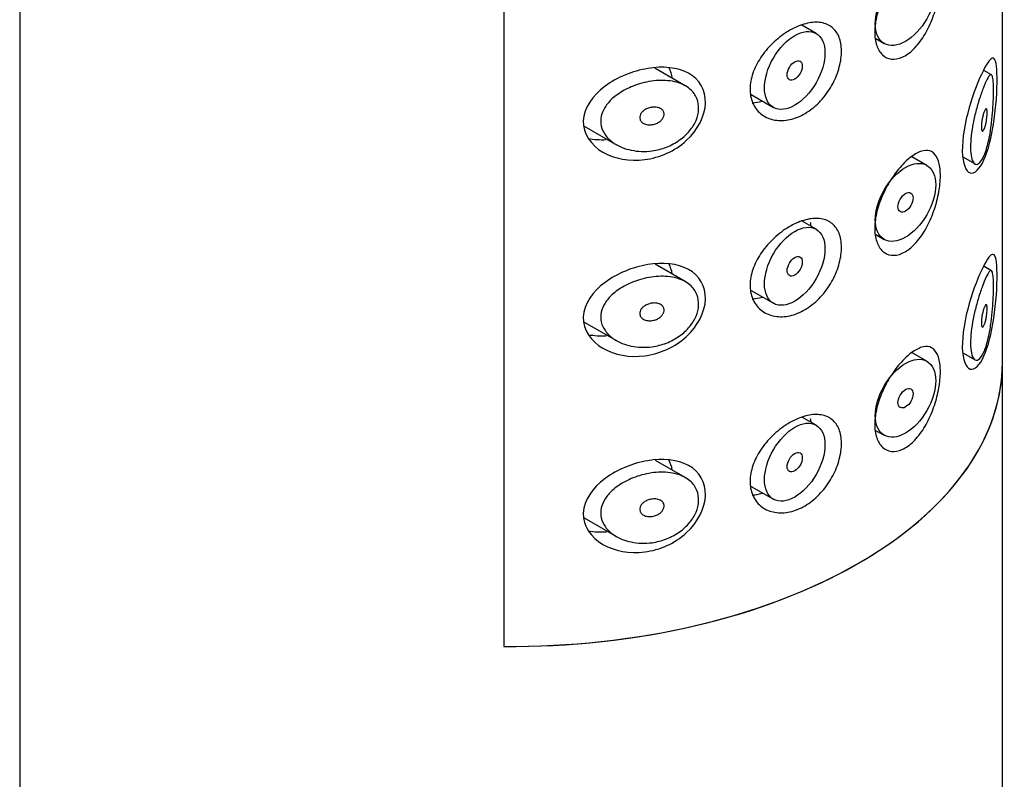
# Model space of a CAD drawing. Units: inches. Extents: x -837 to -99, y -274 to 571.
# Drawn here: x -140 to -117, y 114 to 132 of the extents above; entities that cross this region are included whole.
import ezdxf

# ---------------------------------------------------------------- set-up
doc = ezdxf.new("R2010")
doc.units = ezdxf.units.IN
for name, color, linetype in [('445018', 7, 'Continuous'), ('445019', 7, 'Continuous'), ('445021', 7, 'Continuous'), ('Default', 7, 'Continuous')]:
    doc.layers.add(name, color=color, linetype=linetype)

# ---------------------------------------------------------------- blocks, each defined once
blk = doc.blocks.new('SE9')
at = {"layer": '445018', "color": 7, "linetype": 'Continuous', "ltscale": 25.4}
for p, q in [((-139.625, 177.995), (-139.625, 31.026)), ((-128.293, 164.824), (-128.293, 117.467)), ((-116.625, 31.026), (-116.625, 124.106))]:
    blk.add_line(p, q, dxfattribs=at)
blk.add_ellipse((-128.125, 124.106), major_axis=(-11.5, 0), ratio=0.57735, start_param=1.556144, end_param=3.156245, dxfattribs=at)
at = {"layer": '445019', "color": 7, "linetype": 'Continuous', "ltscale": 25.4}
for p, q in [((-120.986, 131.813), (-121.317, 132.004)), ((-119.59, 131.692), (-119.393, 131.578)), ((-124.049, 130.588), (-124.761, 130.999)), ((-116.879, 130.844), (-117.059, 130.948)), ((-122.506, 130.381), (-121.986, 130.081)), ((-126.411, 129.642), (-125.66, 129.208)), ((-118.393, 128.725), (-118.745, 128.928)), ((-117.552, 128.924), (-117.266, 128.759)), ((-120.986, 127.228), (-121.311, 127.415)), ((-119.591, 127.107), (-119.393, 126.993)), ((-124.049, 126.003), (-124.753, 126.409)), ((-116.879, 126.259), (-117.055, 126.361)), ((-122.507, 125.797), (-121.986, 125.496)), ((-126.412, 125.058), (-125.659, 124.623)), ((-118.393, 124.14), (-118.74, 124.34)), ((-117.552, 124.339), (-117.266, 124.174)), ((-120.986, 122.643), (-121.304, 122.827)), ((-119.592, 122.523), (-119.393, 122.408)), ((-124.049, 121.418), (-124.744, 121.819)), ((-122.508, 121.212), (-121.986, 120.911)), ((-126.413, 120.473), (-125.66, 120.038))]:
    blk.add_line(p, q, dxfattribs=at)
for centre, major_axis in [((-118.893, 132.444), (0.5, 0.866)), ((-121.486, 130.947), (0.5, 0.866)), ((-121.486, 130.947), (-0.125, -0.217)), ((-118.893, 127.859), (0.5, 0.866)), ((-118.893, 127.859), (-0.125, -0.217)), ((-121.486, 126.362), (0.5, 0.866)), ((-121.486, 126.362), (-0.125, -0.217)), ((-118.893, 123.274), (0.5, 0.866)), ((-118.893, 123.274), (-0.125, -0.217)), ((-121.486, 121.777), (0.5, 0.866)), ((-121.486, 121.777), (-0.125, -0.217))]:
    blk.add_ellipse(centre, major_axis=major_axis, ratio=0.57735, dxfattribs=at)
for points, knots in [([(-124.825, 129.065), (-124.99, 129.042), (-125.159, 129.047), (-125.314, 129.08), (-125.457, 129.11), (-125.595, 129.163), (-125.709, 129.239), (-125.791, 129.292), (-125.863, 129.359), (-125.917, 129.434), (-125.963, 129.498), (-125.997, 129.57), (-126.013, 129.644), (-126.03, 129.719), (-126.03, 129.799), (-126.013, 129.876), (-125.997, 129.949), (-125.966, 130.02), (-125.924, 130.087), (-125.879, 130.158), (-125.821, 130.225), (-125.755, 130.286), (-125.677, 130.357), (-125.587, 130.421), (-125.491, 130.475), (-125.375, 130.54), (-125.249, 130.593), (-125.12, 130.632), (-124.974, 130.677), (-124.822, 130.704), (-124.674, 130.712), (-124.526, 130.719), (-124.378, 130.706), (-124.248, 130.669), (-124.13, 130.636), (-124.023, 130.583), (-123.939, 130.511), (-123.867, 130.45), (-123.81, 130.372), (-123.775, 130.286), (-123.745, 130.209), (-123.731, 130.122), (-123.735, 130.034), (-123.74, 129.95), (-123.761, 129.862), (-123.796, 129.778), (-123.832, 129.693), (-123.884, 129.61), (-123.946, 129.534), (-124.012, 129.454), (-124.092, 129.381), (-124.179, 129.319), (-124.274, 129.251), (-124.38, 129.194), (-124.489, 129.151), (-124.598, 129.109), (-124.712, 129.08), (-124.825, 129.065)], [0, 0, 0, 0, 0.075018, 0.075018, 0.075018, 0.14397, 0.14397, 0.14397, 0.192945, 0.192945, 0.192945, 0.234391, 0.234391, 0.234391, 0.276038, 0.276038, 0.276038, 0.314788, 0.314788, 0.314788, 0.356303, 0.356303, 0.356303, 0.405301, 0.405301, 0.405301, 0.46433, 0.46433, 0.46433, 0.531629, 0.531629, 0.531629, 0.599805, 0.599805, 0.599805, 0.661148, 0.661148, 0.661148, 0.713958, 0.713958, 0.713958, 0.761014, 0.761014, 0.761014, 0.805616, 0.805616, 0.805616, 0.850376, 0.850376, 0.850376, 0.89749, 0.89749, 0.89749, 0.949034, 0.949034, 0.949034, 1, 1, 1, 1]), ([(-117.047, 128.97), (-117.08, 128.89), (-117.117, 128.827), (-117.154, 128.79), (-117.191, 128.752), (-117.229, 128.739), (-117.262, 128.756), (-117.292, 128.772), (-117.318, 128.811), (-117.337, 128.872), (-117.354, 128.926), (-117.365, 128.998), (-117.369, 129.082), (-117.372, 129.16), (-117.37, 129.251), (-117.362, 129.346), (-117.354, 129.439), (-117.34, 129.54), (-117.323, 129.639), (-117.305, 129.742), (-117.282, 129.846), (-117.258, 129.945), (-117.231, 130.052), (-117.202, 130.155), (-117.173, 130.248), (-117.141, 130.351), (-117.109, 130.445), (-117.078, 130.525), (-117.044, 130.614), (-117.012, 130.688), (-116.983, 130.742), (-116.952, 130.801), (-116.926, 130.838), (-116.904, 130.847), (-116.886, 130.855), (-116.871, 130.844), (-116.86, 130.811), (-116.851, 130.784), (-116.844, 130.741), (-116.84, 130.684), (-116.835, 130.626), (-116.833, 130.551), (-116.833, 130.466), (-116.834, 130.391), (-116.836, 130.306), (-116.84, 130.219), (-116.844, 130.131), (-116.849, 130.04), (-116.857, 129.95), (-116.865, 129.847), (-116.876, 129.745), (-116.889, 129.647), (-116.904, 129.53), (-116.923, 129.418), (-116.945, 129.317), (-116.97, 129.198), (-117, 129.091), (-117.033, 129.004), (-117.038, 128.993), (-117.042, 128.981), (-117.047, 128.97)], [0, 0, 0, 0, 0.063306, 0.063306, 0.063306, 0.127077, 0.127077, 0.127077, 0.183393, 0.183393, 0.183393, 0.232592, 0.232592, 0.232592, 0.277984, 0.277984, 0.277984, 0.32248, 0.32248, 0.32248, 0.36841, 0.36841, 0.36841, 0.417891, 0.417891, 0.417891, 0.472919, 0.472919, 0.472919, 0.534865, 0.534865, 0.534865, 0.602789, 0.602789, 0.602789, 0.658456, 0.658456, 0.658456, 0.703486, 0.703486, 0.703486, 0.748925, 0.748925, 0.748925, 0.788572, 0.788572, 0.788572, 0.828067, 0.828067, 0.828067, 0.873128, 0.873128, 0.873128, 0.927397, 0.927397, 0.927397, 0.991454, 0.991454, 0.991454, 1, 1, 1, 1]), ([(-124.825, 130.085), (-124.784, 130.091), (-124.742, 130.09), (-124.704, 130.083), (-124.67, 130.076), (-124.638, 130.064), (-124.613, 130.047), (-124.594, 130.034), (-124.578, 130.018), (-124.566, 130), (-124.554, 129.981), (-124.546, 129.96), (-124.544, 129.938), (-124.542, 129.918), (-124.544, 129.897), (-124.55, 129.876), (-124.556, 129.856), (-124.566, 129.836), (-124.579, 129.817), (-124.592, 129.798), (-124.609, 129.779), (-124.628, 129.763), (-124.65, 129.745), (-124.674, 129.729), (-124.7, 129.716), (-124.729, 129.701), (-124.76, 129.69), (-124.792, 129.683), (-124.827, 129.675), (-124.864, 129.672), (-124.899, 129.674), (-124.935, 129.676), (-124.971, 129.684), (-125.002, 129.697), (-125.027, 129.707), (-125.049, 129.721), (-125.067, 129.739), (-125.085, 129.756), (-125.099, 129.777), (-125.107, 129.8), (-125.114, 129.82), (-125.116, 129.841), (-125.113, 129.863), (-125.11, 129.882), (-125.104, 129.902), (-125.094, 129.921), (-125.084, 129.94), (-125.07, 129.958), (-125.054, 129.975), (-125.037, 129.993), (-125.015, 130.01), (-124.993, 130.025), (-124.966, 130.041), (-124.937, 130.055), (-124.908, 130.065), (-124.881, 130.075), (-124.853, 130.081), (-124.825, 130.085)], [0, 0, 0, 0, 0.075358, 0.075358, 0.075358, 0.141595, 0.141595, 0.141595, 0.189839, 0.189839, 0.189839, 0.238369, 0.238369, 0.238369, 0.282442, 0.282442, 0.282442, 0.325243, 0.325243, 0.325243, 0.370446, 0.370446, 0.370446, 0.420874, 0.420874, 0.420874, 0.47839, 0.47839, 0.47839, 0.542958, 0.542958, 0.542958, 0.610987, 0.610987, 0.610987, 0.663971, 0.663971, 0.663971, 0.717474, 0.717474, 0.717474, 0.763235, 0.763235, 0.763235, 0.804657, 0.804657, 0.804657, 0.847201, 0.847201, 0.847201, 0.894817, 0.894817, 0.894817, 0.950072, 0.950072, 0.950072, 1, 1, 1, 1]), ([(-117.047, 129.991), (-117.037, 130.015), (-117.027, 130.032), (-117.019, 130.042), (-117.011, 130.05), (-117.004, 130.052), (-116.998, 130.047), (-116.994, 130.042), (-116.99, 130.034), (-116.987, 130.021), (-116.985, 130.008), (-116.983, 129.99), (-116.983, 129.969), (-116.982, 129.951), (-116.982, 129.929), (-116.984, 129.906), (-116.985, 129.884), (-116.987, 129.861), (-116.99, 129.837), (-116.992, 129.812), (-116.996, 129.787), (-117, 129.763), (-117.005, 129.735), (-117.01, 129.708), (-117.016, 129.684), (-117.023, 129.655), (-117.03, 129.629), (-117.038, 129.608), (-117.046, 129.583), (-117.055, 129.563), (-117.064, 129.549), (-117.073, 129.534), (-117.082, 129.526), (-117.09, 129.525), (-117.096, 129.525), (-117.101, 129.529), (-117.106, 129.538), (-117.111, 129.547), (-117.114, 129.561), (-117.116, 129.58), (-117.118, 129.597), (-117.119, 129.618), (-117.118, 129.64), (-117.118, 129.662), (-117.116, 129.685), (-117.113, 129.709), (-117.111, 129.733), (-117.107, 129.758), (-117.103, 129.782), (-117.098, 129.809), (-117.093, 129.835), (-117.087, 129.86), (-117.081, 129.887), (-117.074, 129.913), (-117.067, 129.936), (-117.06, 129.957), (-117.053, 129.975), (-117.047, 129.991)], [0, 0, 0, 0, 0.075273, 0.075273, 0.075273, 0.142814, 0.142814, 0.142814, 0.191277, 0.191277, 0.191277, 0.240123, 0.240123, 0.240123, 0.283276, 0.283276, 0.283276, 0.324663, 0.324663, 0.324663, 0.369044, 0.369044, 0.369044, 0.419786, 0.419786, 0.419786, 0.478703, 0.478703, 0.478703, 0.544694, 0.544694, 0.544694, 0.612447, 0.612447, 0.612447, 0.664563, 0.664563, 0.664563, 0.717083, 0.717083, 0.717083, 0.763363, 0.763363, 0.763363, 0.806214, 0.806214, 0.806214, 0.849774, 0.849774, 0.849774, 0.897274, 0.897274, 0.897274, 0.951098, 0.951098, 0.951098, 1, 1, 1, 1]), ([(-124.825, 124.48), (-124.99, 124.457), (-125.159, 124.462), (-125.314, 124.495), (-125.457, 124.524), (-125.595, 124.578), (-125.709, 124.654), (-125.791, 124.707), (-125.863, 124.774), (-125.917, 124.849), (-125.963, 124.913), (-125.997, 124.985), (-126.013, 125.059), (-126.03, 125.134), (-126.03, 125.214), (-126.013, 125.291), (-125.997, 125.363), (-125.966, 125.435), (-125.924, 125.502), (-125.879, 125.573), (-125.821, 125.64), (-125.755, 125.701), (-125.677, 125.772), (-125.587, 125.836), (-125.491, 125.89), (-125.375, 125.955), (-125.249, 126.008), (-125.12, 126.047), (-124.974, 126.092), (-124.822, 126.119), (-124.674, 126.127), (-124.526, 126.134), (-124.378, 126.121), (-124.248, 126.084), (-124.13, 126.051), (-124.023, 125.998), (-123.939, 125.926), (-123.867, 125.864), (-123.81, 125.787), (-123.775, 125.701), (-123.745, 125.624), (-123.731, 125.537), (-123.735, 125.449), (-123.74, 125.365), (-123.761, 125.277), (-123.796, 125.193), (-123.832, 125.108), (-123.884, 125.025), (-123.946, 124.949), (-124.012, 124.869), (-124.092, 124.796), (-124.179, 124.734), (-124.274, 124.665), (-124.38, 124.609), (-124.489, 124.566), (-124.598, 124.524), (-124.712, 124.495), (-124.825, 124.48)], [0, 0, 0, 0, 0.075018, 0.075018, 0.075018, 0.14397, 0.14397, 0.14397, 0.192945, 0.192945, 0.192945, 0.234391, 0.234391, 0.234391, 0.276038, 0.276038, 0.276038, 0.314788, 0.314788, 0.314788, 0.356303, 0.356303, 0.356303, 0.405301, 0.405301, 0.405301, 0.46433, 0.46433, 0.46433, 0.531629, 0.531629, 0.531629, 0.599805, 0.599805, 0.599805, 0.661148, 0.661148, 0.661148, 0.713958, 0.713958, 0.713958, 0.761014, 0.761014, 0.761014, 0.805616, 0.805616, 0.805616, 0.850376, 0.850376, 0.850376, 0.89749, 0.89749, 0.89749, 0.949034, 0.949034, 0.949034, 1, 1, 1, 1]), ([(-117.047, 124.385), (-117.08, 124.305), (-117.117, 124.242), (-117.154, 124.205), (-117.191, 124.167), (-117.229, 124.154), (-117.262, 124.171), (-117.292, 124.187), (-117.318, 124.226), (-117.337, 124.287), (-117.354, 124.341), (-117.365, 124.413), (-117.369, 124.497), (-117.372, 124.575), (-117.37, 124.666), (-117.362, 124.761), (-117.354, 124.854), (-117.34, 124.955), (-117.323, 125.054), (-117.305, 125.157), (-117.282, 125.261), (-117.258, 125.36), (-117.231, 125.467), (-117.202, 125.57), (-117.173, 125.663), (-117.141, 125.766), (-117.109, 125.86), (-117.078, 125.94), (-117.044, 126.029), (-117.012, 126.103), (-116.983, 126.157), (-116.952, 126.216), (-116.926, 126.253), (-116.904, 126.262), (-116.886, 126.27), (-116.871, 126.259), (-116.86, 126.226), (-116.851, 126.199), (-116.844, 126.156), (-116.84, 126.099), (-116.835, 126.041), (-116.833, 125.966), (-116.833, 125.881), (-116.834, 125.806), (-116.836, 125.721), (-116.84, 125.634), (-116.844, 125.546), (-116.849, 125.455), (-116.857, 125.365), (-116.865, 125.262), (-116.876, 125.16), (-116.889, 125.062), (-116.904, 124.945), (-116.923, 124.833), (-116.945, 124.732), (-116.97, 124.613), (-117, 124.506), (-117.033, 124.419), (-117.038, 124.408), (-117.042, 124.396), (-117.047, 124.385)], [0, 0, 0, 0, 0.063306, 0.063306, 0.063306, 0.127077, 0.127077, 0.127077, 0.183393, 0.183393, 0.183393, 0.232592, 0.232592, 0.232592, 0.277984, 0.277984, 0.277984, 0.32248, 0.32248, 0.32248, 0.36841, 0.36841, 0.36841, 0.417891, 0.417891, 0.417891, 0.472919, 0.472919, 0.472919, 0.534865, 0.534865, 0.534865, 0.602789, 0.602789, 0.602789, 0.658456, 0.658456, 0.658456, 0.703486, 0.703486, 0.703486, 0.748925, 0.748925, 0.748925, 0.788572, 0.788572, 0.788572, 0.828067, 0.828067, 0.828067, 0.873128, 0.873128, 0.873128, 0.927397, 0.927397, 0.927397, 0.991454, 0.991454, 0.991454, 1, 1, 1, 1]), ([(-124.825, 125.5), (-124.784, 125.506), (-124.742, 125.505), (-124.704, 125.498), (-124.67, 125.491), (-124.638, 125.479), (-124.613, 125.461), (-124.594, 125.449), (-124.578, 125.433), (-124.566, 125.414), (-124.554, 125.396), (-124.546, 125.375), (-124.544, 125.353), (-124.542, 125.333), (-124.544, 125.312), (-124.55, 125.291), (-124.556, 125.271), (-124.566, 125.251), (-124.579, 125.232), (-124.592, 125.212), (-124.609, 125.194), (-124.628, 125.178), (-124.65, 125.159), (-124.674, 125.144), (-124.7, 125.131), (-124.729, 125.116), (-124.76, 125.105), (-124.792, 125.098), (-124.827, 125.09), (-124.864, 125.087), (-124.899, 125.089), (-124.935, 125.091), (-124.971, 125.098), (-125.002, 125.112), (-125.027, 125.122), (-125.049, 125.136), (-125.067, 125.154), (-125.085, 125.171), (-125.099, 125.192), (-125.107, 125.215), (-125.114, 125.235), (-125.116, 125.256), (-125.113, 125.278), (-125.11, 125.297), (-125.104, 125.317), (-125.094, 125.336), (-125.084, 125.355), (-125.07, 125.373), (-125.054, 125.39), (-125.037, 125.408), (-125.015, 125.425), (-124.993, 125.44), (-124.966, 125.456), (-124.937, 125.47), (-124.908, 125.48), (-124.881, 125.49), (-124.853, 125.496), (-124.825, 125.5)], [0, 0, 0, 0, 0.075358, 0.075358, 0.075358, 0.141595, 0.141595, 0.141595, 0.189839, 0.189839, 0.189839, 0.238369, 0.238369, 0.238369, 0.282442, 0.282442, 0.282442, 0.325243, 0.325243, 0.325243, 0.370446, 0.370446, 0.370446, 0.420874, 0.420874, 0.420874, 0.47839, 0.47839, 0.47839, 0.542958, 0.542958, 0.542958, 0.610987, 0.610987, 0.610987, 0.663971, 0.663971, 0.663971, 0.717474, 0.717474, 0.717474, 0.763235, 0.763235, 0.763235, 0.804657, 0.804657, 0.804657, 0.847201, 0.847201, 0.847201, 0.894817, 0.894817, 0.894817, 0.950072, 0.950072, 0.950072, 1, 1, 1, 1]), ([(-117.047, 125.406), (-117.037, 125.43), (-117.027, 125.447), (-117.019, 125.457), (-117.011, 125.465), (-117.004, 125.467), (-116.998, 125.461), (-116.994, 125.457), (-116.99, 125.449), (-116.987, 125.436), (-116.985, 125.423), (-116.983, 125.405), (-116.983, 125.384), (-116.982, 125.366), (-116.982, 125.344), (-116.984, 125.321), (-116.985, 125.299), (-116.987, 125.276), (-116.99, 125.252), (-116.992, 125.227), (-116.996, 125.202), (-117, 125.178), (-117.005, 125.15), (-117.01, 125.123), (-117.016, 125.099), (-117.023, 125.07), (-117.03, 125.044), (-117.038, 125.022), (-117.046, 124.998), (-117.055, 124.978), (-117.064, 124.964), (-117.073, 124.949), (-117.082, 124.941), (-117.09, 124.94), (-117.096, 124.94), (-117.101, 124.944), (-117.106, 124.953), (-117.111, 124.962), (-117.114, 124.976), (-117.116, 124.995), (-117.118, 125.012), (-117.119, 125.033), (-117.118, 125.055), (-117.118, 125.076), (-117.116, 125.1), (-117.113, 125.124), (-117.111, 125.148), (-117.107, 125.173), (-117.103, 125.197), (-117.098, 125.224), (-117.093, 125.25), (-117.087, 125.274), (-117.081, 125.302), (-117.074, 125.328), (-117.067, 125.351), (-117.06, 125.372), (-117.053, 125.39), (-117.047, 125.406)], [0, 0, 0, 0, 0.075273, 0.075273, 0.075273, 0.142814, 0.142814, 0.142814, 0.191277, 0.191277, 0.191277, 0.240123, 0.240123, 0.240123, 0.283276, 0.283276, 0.283276, 0.324663, 0.324663, 0.324663, 0.369044, 0.369044, 0.369044, 0.419786, 0.419786, 0.419786, 0.478703, 0.478703, 0.478703, 0.544694, 0.544694, 0.544694, 0.612447, 0.612447, 0.612447, 0.664563, 0.664563, 0.664563, 0.717083, 0.717083, 0.717083, 0.763363, 0.763363, 0.763363, 0.806214, 0.806214, 0.806214, 0.849774, 0.849774, 0.849774, 0.897274, 0.897274, 0.897274, 0.951098, 0.951098, 0.951098, 1, 1, 1, 1]), ([(-124.825, 119.894), (-124.99, 119.872), (-125.159, 119.877), (-125.314, 119.91), (-125.457, 119.939), (-125.595, 119.993), (-125.709, 120.069), (-125.791, 120.122), (-125.863, 120.189), (-125.917, 120.264), (-125.963, 120.328), (-125.997, 120.4), (-126.013, 120.474), (-126.03, 120.549), (-126.03, 120.629), (-126.013, 120.706), (-125.997, 120.778), (-125.966, 120.85), (-125.924, 120.917), (-125.879, 120.988), (-125.821, 121.055), (-125.755, 121.116), (-125.677, 121.187), (-125.587, 121.251), (-125.491, 121.305), (-125.375, 121.37), (-125.249, 121.423), (-125.12, 121.462), (-124.974, 121.507), (-124.822, 121.534), (-124.674, 121.542), (-124.526, 121.549), (-124.378, 121.536), (-124.248, 121.499), (-124.13, 121.466), (-124.023, 121.412), (-123.939, 121.341), (-123.867, 121.279), (-123.81, 121.202), (-123.775, 121.116), (-123.745, 121.039), (-123.731, 120.952), (-123.735, 120.864), (-123.74, 120.78), (-123.761, 120.692), (-123.796, 120.608), (-123.832, 120.523), (-123.884, 120.44), (-123.946, 120.364), (-124.012, 120.284), (-124.092, 120.211), (-124.179, 120.149), (-124.274, 120.08), (-124.38, 120.024), (-124.489, 119.981), (-124.598, 119.939), (-124.712, 119.91), (-124.825, 119.894)], [0, 0, 0, 0, 0.075018, 0.075018, 0.075018, 0.14397, 0.14397, 0.14397, 0.192945, 0.192945, 0.192945, 0.234391, 0.234391, 0.234391, 0.276038, 0.276038, 0.276038, 0.314788, 0.314788, 0.314788, 0.356303, 0.356303, 0.356303, 0.405301, 0.405301, 0.405301, 0.46433, 0.46433, 0.46433, 0.531629, 0.531629, 0.531629, 0.599805, 0.599805, 0.599805, 0.661148, 0.661148, 0.661148, 0.713958, 0.713958, 0.713958, 0.761014, 0.761014, 0.761014, 0.805616, 0.805616, 0.805616, 0.850376, 0.850376, 0.850376, 0.89749, 0.89749, 0.89749, 0.949034, 0.949034, 0.949034, 1, 1, 1, 1]), ([(-124.825, 120.915), (-124.784, 120.921), (-124.742, 120.92), (-124.704, 120.913), (-124.67, 120.906), (-124.638, 120.894), (-124.613, 120.876), (-124.594, 120.864), (-124.578, 120.848), (-124.566, 120.829), (-124.554, 120.811), (-124.546, 120.79), (-124.544, 120.768), (-124.542, 120.748), (-124.544, 120.727), (-124.55, 120.706), (-124.556, 120.686), (-124.566, 120.666), (-124.579, 120.647), (-124.592, 120.627), (-124.609, 120.609), (-124.628, 120.593), (-124.65, 120.574), (-124.674, 120.558), (-124.7, 120.546), (-124.729, 120.531), (-124.76, 120.52), (-124.792, 120.513), (-124.827, 120.505), (-124.864, 120.502), (-124.899, 120.504), (-124.935, 120.506), (-124.971, 120.513), (-125.002, 120.527), (-125.027, 120.537), (-125.049, 120.551), (-125.067, 120.568), (-125.085, 120.586), (-125.099, 120.607), (-125.107, 120.63), (-125.114, 120.65), (-125.116, 120.671), (-125.113, 120.693), (-125.11, 120.712), (-125.104, 120.732), (-125.094, 120.75), (-125.084, 120.77), (-125.07, 120.788), (-125.054, 120.805), (-125.037, 120.823), (-125.015, 120.84), (-124.993, 120.855), (-124.966, 120.871), (-124.937, 120.885), (-124.908, 120.895), (-124.881, 120.905), (-124.853, 120.911), (-124.825, 120.915)], [0, 0, 0, 0, 0.075358, 0.075358, 0.075358, 0.141595, 0.141595, 0.141595, 0.189839, 0.189839, 0.189839, 0.238369, 0.238369, 0.238369, 0.282442, 0.282442, 0.282442, 0.325243, 0.325243, 0.325243, 0.370446, 0.370446, 0.370446, 0.420874, 0.420874, 0.420874, 0.47839, 0.47839, 0.47839, 0.542958, 0.542958, 0.542958, 0.610987, 0.610987, 0.610987, 0.663971, 0.663971, 0.663971, 0.717474, 0.717474, 0.717474, 0.763235, 0.763235, 0.763235, 0.804657, 0.804657, 0.804657, 0.847201, 0.847201, 0.847201, 0.894817, 0.894817, 0.894817, 0.950072, 0.950072, 0.950072, 1, 1, 1, 1])]:
    blk.add_open_spline(points, degree=3, knots=knots, dxfattribs=at)
at = {"layer": '445021', "color": 7, "linetype": 'Continuous', "ltscale": 25.4}
for p, q in [((-116.625, 124.106), (-116.625, 171.463)), ((-128.293, 164.824), (-128.293, 117.467))]:
    blk.add_line(p, q, dxfattribs=at)
blk.add_ellipse((-128.125, 124.106), major_axis=(-11.5, 0), ratio=0.57735, start_param=1.556144, end_param=3.141593, dxfattribs=at)
for points, knots in [([(-118.791, 133.491), (-118.703, 133.562), (-118.617, 133.613), (-118.539, 133.64), (-118.461, 133.668), (-118.388, 133.673), (-118.327, 133.655), (-118.265, 133.637), (-118.212, 133.594), (-118.172, 133.529), (-118.133, 133.466), (-118.105, 133.379), (-118.09, 133.276), (-118.076, 133.176), (-118.073, 133.059), (-118.083, 132.933), (-118.092, 132.81), (-118.113, 132.676), (-118.145, 132.542), (-118.177, 132.407), (-118.22, 132.268), (-118.272, 132.137), (-118.326, 132.001), (-118.391, 131.87), (-118.463, 131.754), (-118.536, 131.636), (-118.619, 131.53), (-118.705, 131.445), (-118.791, 131.361), (-118.882, 131.296), (-118.97, 131.257), (-119.058, 131.218), (-119.145, 131.203), (-119.224, 131.212), (-119.301, 131.222), (-119.373, 131.256), (-119.432, 131.31), (-119.49, 131.365), (-119.537, 131.442), (-119.568, 131.534), (-119.599, 131.627), (-119.615, 131.737), (-119.614, 131.856), (-119.612, 131.976), (-119.594, 132.107), (-119.561, 132.24), (-119.528, 132.373), (-119.479, 132.511), (-119.418, 132.643), (-119.358, 132.775), (-119.286, 132.904), (-119.207, 133.021), (-119.129, 133.139), (-119.043, 133.246), (-118.958, 133.337), (-118.902, 133.395), (-118.846, 133.447), (-118.791, 133.491)], [0, 0, 0, 0, 0.054994, 0.054994, 0.054994, 0.109962, 0.109962, 0.109962, 0.165244, 0.165244, 0.165244, 0.219581, 0.219581, 0.219581, 0.272022, 0.272022, 0.272022, 0.323329, 0.323329, 0.323329, 0.375256, 0.375256, 0.375256, 0.42893, 0.42893, 0.42893, 0.484005, 0.484005, 0.484005, 0.539135, 0.539135, 0.539135, 0.593366, 0.593366, 0.593366, 0.646788, 0.646788, 0.646788, 0.699931, 0.699931, 0.699931, 0.753105, 0.753105, 0.753105, 0.806332, 0.806332, 0.806332, 0.859559, 0.859559, 0.859559, 0.912732, 0.912732, 0.912732, 0.96587, 0.96587, 0.96587, 1, 1, 1, 1]), ([(-121.407, 131.981), (-121.288, 132.03), (-121.169, 132.061), (-121.06, 132.071), (-120.951, 132.081), (-120.848, 132.07), (-120.76, 132.038), (-120.673, 132.006), (-120.597, 131.952), (-120.539, 131.881), (-120.481, 131.81), (-120.439, 131.719), (-120.415, 131.616), (-120.391, 131.513), (-120.385, 131.394), (-120.398, 131.27), (-120.41, 131.146), (-120.441, 131.012), (-120.488, 130.881), (-120.536, 130.75), (-120.601, 130.618), (-120.68, 130.496), (-120.758, 130.374), (-120.852, 130.259), (-120.955, 130.161), (-121.057, 130.062), (-121.171, 129.978), (-121.287, 129.916), (-121.403, 129.852), (-121.526, 129.809), (-121.644, 129.788), (-121.764, 129.767), (-121.883, 129.769), (-121.99, 129.793), (-122.099, 129.817), (-122.199, 129.865), (-122.281, 129.933), (-122.362, 130), (-122.428, 130.088), (-122.471, 130.19), (-122.512, 130.288), (-122.533, 130.402), (-122.532, 130.52), (-122.53, 130.636), (-122.507, 130.759), (-122.465, 130.881), (-122.423, 131.003), (-122.361, 131.126), (-122.285, 131.241), (-122.207, 131.36), (-122.112, 131.474), (-122.008, 131.575), (-121.902, 131.679), (-121.783, 131.772), (-121.663, 131.848), (-121.579, 131.9), (-121.492, 131.945), (-121.407, 131.981)], [0, 0, 0, 0, 0.053707, 0.053707, 0.053707, 0.107448, 0.107448, 0.107448, 0.160736, 0.160736, 0.160736, 0.213878, 0.213878, 0.213878, 0.267078, 0.267078, 0.267078, 0.320316, 0.320316, 0.320316, 0.373538, 0.373538, 0.373538, 0.426695, 0.426695, 0.426695, 0.479871, 0.479871, 0.479871, 0.533459, 0.533459, 0.533459, 0.587939, 0.587939, 0.587939, 0.643185, 0.643185, 0.643185, 0.698042, 0.698042, 0.698042, 0.751182, 0.751182, 0.751182, 0.802716, 0.802716, 0.802716, 0.854224, 0.854224, 0.854224, 0.907221, 0.907221, 0.907221, 0.961916, 0.961916, 0.961916, 1, 1, 1, 1]), ([(-117.078, 130.933), (-116.976, 131.137), (-116.895, 131.245), (-116.783, 131.22), (-116.752, 131.07), (-116.747, 130.489), (-116.773, 130.09), (-116.878, 129.384), (-116.958, 129.072), (-117.155, 128.64), (-117.276, 128.519), (-117.481, 128.577), (-117.558, 128.764), (-117.569, 129.345), (-117.501, 129.733), (-117.303, 130.425), (-117.181, 130.729), (-117.078, 130.933)], [0, 0, 0, 0, 0.125, 0.125, 0.25, 0.25, 0.375, 0.375, 0.5, 0.5, 0.625, 0.625, 0.75, 0.75, 0.875, 0.875, 1, 1, 1, 1]), ([(-124.927, 130.992), (-124.574, 131.051), (-124.231, 131.022), (-123.716, 130.74), (-123.565, 130.483), (-123.584, 129.884), (-123.755, 129.551), (-124.291, 129.059), (-124.647, 128.904), (-125.347, 128.814), (-125.703, 128.877), (-126.251, 129.194), (-126.448, 129.465), (-126.425, 130.069), (-126.212, 130.363), (-125.636, 130.79), (-125.281, 130.933), (-124.927, 130.992)], [0, 0, 0, 0, 0.125, 0.125, 0.25, 0.25, 0.375, 0.375, 0.5, 0.5, 0.625, 0.625, 0.75, 0.75, 0.875, 0.875, 1, 1, 1, 1]), ([(-122.478, 130.192), (-122.403, 130.196), (-122.326, 130.208), (-122.25, 130.23), (-122.248, 130.23), (-122.247, 130.23), (-122.246, 130.231)], [0.45018609, 0.45018609, 0.45018609, 0.45018609, 0.48416384, 0.48416384, 0.48416384, 0.48467042, 0.48467042, 0.48467042, 0.48467042]), ([(-118.791, 128.901), (-118.703, 128.971), (-118.617, 129.022), (-118.539, 129.05), (-118.461, 129.078), (-118.388, 129.083), (-118.327, 129.065), (-118.265, 129.046), (-118.212, 129.003), (-118.172, 128.939), (-118.133, 128.875), (-118.105, 128.788), (-118.09, 128.685), (-118.076, 128.586), (-118.073, 128.468), (-118.083, 128.343), (-118.092, 128.22), (-118.113, 128.086), (-118.145, 127.952), (-118.177, 127.816), (-118.22, 127.677), (-118.272, 127.546), (-118.326, 127.411), (-118.391, 127.28), (-118.463, 127.164), (-118.536, 127.045), (-118.619, 126.939), (-118.705, 126.855), (-118.791, 126.77), (-118.882, 126.706), (-118.97, 126.666), (-119.058, 126.627), (-119.145, 126.612), (-119.224, 126.622), (-119.301, 126.631), (-119.373, 126.665), (-119.432, 126.72), (-119.49, 126.774), (-119.537, 126.851), (-119.568, 126.944), (-119.599, 127.036), (-119.615, 127.146), (-119.614, 127.266), (-119.612, 127.385), (-119.594, 127.517), (-119.561, 127.649), (-119.528, 127.782), (-119.479, 127.92), (-119.418, 128.052), (-119.358, 128.184), (-119.286, 128.314), (-119.207, 128.431), (-119.129, 128.548), (-119.043, 128.656), (-118.958, 128.746), (-118.902, 128.805), (-118.846, 128.857), (-118.791, 128.901)], [0, 0, 0, 0, 0.054994, 0.054994, 0.054994, 0.109962, 0.109962, 0.109962, 0.165244, 0.165244, 0.165244, 0.219581, 0.219581, 0.219581, 0.272022, 0.272022, 0.272022, 0.323329, 0.323329, 0.323329, 0.375256, 0.375256, 0.375256, 0.42893, 0.42893, 0.42893, 0.484005, 0.484005, 0.484005, 0.539135, 0.539135, 0.539135, 0.593366, 0.593366, 0.593366, 0.646788, 0.646788, 0.646788, 0.699931, 0.699931, 0.699931, 0.753105, 0.753105, 0.753105, 0.806332, 0.806332, 0.806332, 0.859559, 0.859559, 0.859559, 0.912732, 0.912732, 0.912732, 0.96587, 0.96587, 0.96587, 1, 1, 1, 1]), ([(-121.407, 127.39), (-121.288, 127.44), (-121.169, 127.471), (-121.06, 127.481), (-120.951, 127.491), (-120.848, 127.479), (-120.76, 127.447), (-120.673, 127.415), (-120.597, 127.362), (-120.539, 127.29), (-120.481, 127.219), (-120.439, 127.129), (-120.415, 127.026), (-120.391, 126.922), (-120.385, 126.804), (-120.398, 126.68), (-120.41, 126.555), (-120.441, 126.422), (-120.488, 126.291), (-120.536, 126.16), (-120.601, 126.027), (-120.68, 125.905), (-120.758, 125.783), (-120.852, 125.668), (-120.955, 125.57), (-121.057, 125.472), (-121.171, 125.388), (-121.287, 125.325), (-121.403, 125.262), (-121.526, 125.218), (-121.644, 125.197), (-121.764, 125.176), (-121.883, 125.178), (-121.99, 125.202), (-122.099, 125.227), (-122.199, 125.275), (-122.281, 125.343), (-122.362, 125.41), (-122.428, 125.498), (-122.471, 125.599), (-122.512, 125.697), (-122.533, 125.811), (-122.532, 125.93), (-122.53, 126.045), (-122.507, 126.169), (-122.465, 126.291), (-122.423, 126.412), (-122.361, 126.535), (-122.285, 126.651), (-122.207, 126.769), (-122.112, 126.883), (-122.008, 126.984), (-121.902, 127.088), (-121.783, 127.182), (-121.663, 127.257), (-121.579, 127.31), (-121.492, 127.355), (-121.407, 127.39)], [0, 0, 0, 0, 0.053707, 0.053707, 0.053707, 0.107448, 0.107448, 0.107448, 0.160736, 0.160736, 0.160736, 0.213878, 0.213878, 0.213878, 0.267078, 0.267078, 0.267078, 0.320316, 0.320316, 0.320316, 0.373538, 0.373538, 0.373538, 0.426695, 0.426695, 0.426695, 0.479871, 0.479871, 0.479871, 0.533459, 0.533459, 0.533459, 0.587939, 0.587939, 0.587939, 0.643185, 0.643185, 0.643185, 0.698042, 0.698042, 0.698042, 0.751182, 0.751182, 0.751182, 0.802716, 0.802716, 0.802716, 0.854224, 0.854224, 0.854224, 0.907221, 0.907221, 0.907221, 0.961916, 0.961916, 0.961916, 1, 1, 1, 1]), ([(-117.078, 126.343), (-116.976, 126.547), (-116.895, 126.654), (-116.783, 126.629), (-116.752, 126.479), (-116.747, 125.899), (-116.773, 125.5), (-116.878, 124.794), (-116.958, 124.482), (-117.155, 124.049), (-117.276, 123.929), (-117.481, 123.986), (-117.558, 124.173), (-117.569, 124.754), (-117.501, 125.142), (-117.303, 125.835), (-117.181, 126.138), (-117.078, 126.343)], [0, 0, 0, 0, 0.125, 0.125, 0.25, 0.25, 0.375, 0.375, 0.5, 0.5, 0.625, 0.625, 0.75, 0.75, 0.875, 0.875, 1, 1, 1, 1]), ([(-124.927, 126.402), (-124.574, 126.461), (-124.231, 126.431), (-123.716, 126.149), (-123.565, 125.892), (-123.584, 125.294), (-123.755, 124.96), (-124.291, 124.469), (-124.647, 124.313), (-125.347, 124.224), (-125.703, 124.286), (-126.251, 124.603), (-126.448, 124.874), (-126.425, 125.478), (-126.212, 125.772), (-125.636, 126.199), (-125.281, 126.342), (-124.927, 126.402)], [0, 0, 0, 0, 0.125, 0.125, 0.25, 0.25, 0.375, 0.375, 0.5, 0.5, 0.625, 0.625, 0.75, 0.75, 0.875, 0.875, 1, 1, 1, 1]), ([(-122.478, 125.602), (-122.403, 125.605), (-122.326, 125.618), (-122.25, 125.639), (-122.247, 125.64), (-122.244, 125.641), (-122.241, 125.642)], [0.45018609, 0.45018609, 0.45018609, 0.45018609, 0.48416384, 0.48416384, 0.48416384, 0.48544104, 0.48544104, 0.48544104, 0.48544104]), ([(-118.791, 124.31), (-118.703, 124.381), (-118.617, 124.432), (-118.539, 124.459), (-118.461, 124.487), (-118.388, 124.492), (-118.327, 124.474), (-118.265, 124.456), (-118.212, 124.413), (-118.172, 124.348), (-118.133, 124.285), (-118.105, 124.198), (-118.09, 124.095), (-118.076, 123.995), (-118.073, 123.878), (-118.083, 123.752), (-118.092, 123.629), (-118.113, 123.495), (-118.145, 123.361), (-118.177, 123.226), (-118.22, 123.087), (-118.272, 122.956), (-118.326, 122.82), (-118.391, 122.689), (-118.463, 122.573), (-118.536, 122.455), (-118.619, 122.349), (-118.705, 122.264), (-118.791, 122.18), (-118.882, 122.115), (-118.97, 122.076), (-119.058, 122.037), (-119.145, 122.022), (-119.224, 122.031), (-119.301, 122.041), (-119.373, 122.075), (-119.432, 122.129), (-119.49, 122.184), (-119.537, 122.261), (-119.568, 122.353), (-119.599, 122.445), (-119.615, 122.556), (-119.614, 122.675), (-119.612, 122.795), (-119.594, 122.926), (-119.561, 123.059), (-119.528, 123.192), (-119.479, 123.33), (-119.418, 123.462), (-119.358, 123.594), (-119.286, 123.723), (-119.207, 123.84), (-119.129, 123.958), (-119.043, 124.065), (-118.958, 124.156), (-118.902, 124.214), (-118.846, 124.266), (-118.791, 124.31)], [0, 0, 0, 0, 0.054994, 0.054994, 0.054994, 0.109962, 0.109962, 0.109962, 0.165244, 0.165244, 0.165244, 0.219581, 0.219581, 0.219581, 0.272022, 0.272022, 0.272022, 0.323329, 0.323329, 0.323329, 0.375256, 0.375256, 0.375256, 0.42893, 0.42893, 0.42893, 0.484005, 0.484005, 0.484005, 0.539135, 0.539135, 0.539135, 0.593366, 0.593366, 0.593366, 0.646788, 0.646788, 0.646788, 0.699931, 0.699931, 0.699931, 0.753105, 0.753105, 0.753105, 0.806332, 0.806332, 0.806332, 0.859559, 0.859559, 0.859559, 0.912732, 0.912732, 0.912732, 0.96587, 0.96587, 0.96587, 1, 1, 1, 1]), ([(-121.407, 122.8), (-121.288, 122.849), (-121.169, 122.88), (-121.06, 122.89), (-120.951, 122.9), (-120.848, 122.889), (-120.76, 122.857), (-120.673, 122.825), (-120.597, 122.771), (-120.539, 122.7), (-120.481, 122.629), (-120.439, 122.538), (-120.415, 122.435), (-120.391, 122.332), (-120.385, 122.213), (-120.398, 122.089), (-120.41, 121.965), (-120.441, 121.831), (-120.488, 121.7), (-120.536, 121.569), (-120.601, 121.437), (-120.68, 121.315), (-120.758, 121.193), (-120.852, 121.078), (-120.955, 120.98), (-121.057, 120.881), (-121.171, 120.797), (-121.287, 120.735), (-121.403, 120.671), (-121.526, 120.628), (-121.644, 120.607), (-121.764, 120.586), (-121.883, 120.588), (-121.99, 120.612), (-122.099, 120.636), (-122.199, 120.684), (-122.281, 120.752), (-122.362, 120.819), (-122.428, 120.907), (-122.471, 121.009), (-122.512, 121.107), (-122.533, 121.22), (-122.532, 121.339), (-122.53, 121.455), (-122.507, 121.578), (-122.465, 121.7), (-122.423, 121.822), (-122.361, 121.945), (-122.285, 122.06), (-122.207, 122.179), (-122.112, 122.293), (-122.008, 122.394), (-121.902, 122.498), (-121.783, 122.591), (-121.663, 122.666), (-121.579, 122.719), (-121.492, 122.764), (-121.407, 122.8)], [0, 0, 0, 0, 0.053707, 0.053707, 0.053707, 0.107448, 0.107448, 0.107448, 0.160736, 0.160736, 0.160736, 0.213878, 0.213878, 0.213878, 0.267078, 0.267078, 0.267078, 0.320316, 0.320316, 0.320316, 0.373538, 0.373538, 0.373538, 0.426695, 0.426695, 0.426695, 0.479871, 0.479871, 0.479871, 0.533459, 0.533459, 0.533459, 0.587939, 0.587939, 0.587939, 0.643185, 0.643185, 0.643185, 0.698042, 0.698042, 0.698042, 0.751182, 0.751182, 0.751182, 0.802716, 0.802716, 0.802716, 0.854224, 0.854224, 0.854224, 0.907221, 0.907221, 0.907221, 0.961916, 0.961916, 0.961916, 1, 1, 1, 1]), ([(-124.927, 121.811), (-124.574, 121.87), (-124.231, 121.841), (-123.716, 121.559), (-123.565, 121.302), (-123.584, 120.703), (-123.755, 120.369), (-124.291, 119.878), (-124.647, 119.722), (-125.347, 119.633), (-125.703, 119.696), (-126.251, 120.013), (-126.448, 120.284), (-126.425, 120.888), (-126.212, 121.182), (-125.636, 121.608), (-125.281, 121.752), (-124.927, 121.811)], [0, 0, 0, 0, 0.125, 0.125, 0.25, 0.25, 0.375, 0.375, 0.5, 0.5, 0.625, 0.625, 0.75, 0.75, 0.875, 0.875, 1, 1, 1, 1]), ([(-122.478, 121.011), (-122.403, 121.015), (-122.326, 121.027), (-122.25, 121.049), (-122.245, 121.05), (-122.24, 121.051), (-122.236, 121.053)], [0.45018609, 0.45018609, 0.45018609, 0.45018609, 0.48416384, 0.48416384, 0.48416384, 0.4862126, 0.4862126, 0.4862126, 0.4862126])]:
    blk.add_open_spline(points, degree=3, knots=knots, dxfattribs=at)
for points in [[(-124.35, 130.767), (-124.363, 130.854), (-124.391, 130.937), (-124.432, 131.012)], [(-126.318, 129.352), (-126.183, 129.329), (-126.043, 129.321), (-125.904, 129.328)], [(-121.104, 127.308), (-121.106, 127.335), (-121.109, 127.362), (-121.114, 127.388)], [(-124.351, 126.183), (-124.365, 126.268), (-124.392, 126.348), (-124.432, 126.422)], [(-126.318, 124.762), (-126.181, 124.738), (-126.038, 124.73), (-125.896, 124.738)], [(-121.104, 122.724), (-121.107, 122.749), (-121.11, 122.773), (-121.114, 122.797)], [(-124.352, 121.6), (-124.366, 121.682), (-124.393, 121.759), (-124.432, 121.831)], [(-126.318, 120.171), (-126.178, 120.147), (-126.033, 120.139), (-125.888, 120.148)]]:
    blk.add_open_spline(points, degree=3, dxfattribs=at)

msp = doc.modelspace()

# ---------------------------------------------------------------- block references
at = {"layer": 'Default'}
msp.add_blockref('SE9', (0, 0), dxfattribs=at)

doc.saveas('drawing.dxf')
